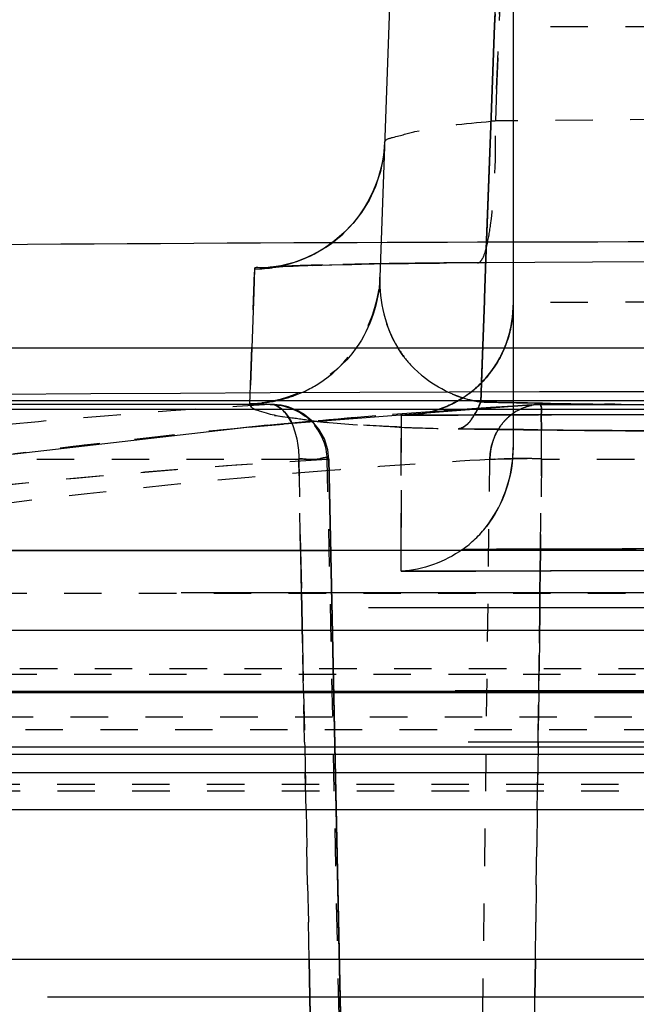
# Model space of a CAD drawing. Units: millimetres. Extents: x 6621 to 14002, y 9383 to 13346.
# Drawn here: x 13424 to 13440, y 12912 to 12938 of the extents above; entities that cross this region are included whole.
import ezdxf

# ---------------------------------------------------------------- set-up
doc = ezdxf.new("R2010")
doc.units = ezdxf.units.MM
doc.header["$LTSCALE"] = 10
doc.linetypes.add('DOT', pattern=[0.2, 0.1, -0.1])
doc.linetypes.add('HIDDEN', pattern=[9.525, 6.35, -3.175])
doc.layers.add('BEZUGSACHSEN', color=7, linetype='Continuous')
doc.layers.add('DEFAULT_2', color=8, linetype='HIDDEN')

# ---------------------------------------------------------------- blocks, each defined once
blk = doc.blocks.new('ACO BioJet-P-M Links')
at = {"color": 6, "linetype": 'Continuous'}
blk.add_line((9660.927, 8248.998), (9659.192, 8199.314), dxfattribs=at)
at = {"color": 7, "linetype": 'Continuous'}
for p, q in [((9662.255, 8206.039), (9662.268, 8206.393)), ((9662.267, 8206.348), (9662.255, 8206.037)), ((9662.165, 8203.591), (9662.255, 8206.039)), ((9662.255, 8206.037), (9662.165, 8203.589)), ((9662.026, 8199.804), (9662.165, 8203.591)), ((9662.165, 8203.589), (9662.026, 8199.803)), ((9661.987, 8198.759), (9662.026, 8199.804)), ((9662.026, 8199.803), (9661.988, 8198.759)), ((9661.941, 8197.485), (9661.985, 8198.685)), ((9661.985, 8198.684), (9661.941, 8197.485)), ((9661.985, 8198.685), (9661.987, 8198.759)), ((9661.988, 8198.759), (9661.985, 8198.684)), ((9435.514, 8197.429), (9902.314, 8197.429))]:
    blk.add_line(p, q, dxfattribs=at)
at = {"color": 9, "linetype": 'Continuous'}
for p, q in [((9655.838, 8199.537), (9655.817, 8198.913)), ((9655.817, 8198.913), (9655.765, 8197.431)), ((9425.514, 8189.893), (9909.598, 8189.893)), ((9910.389, 8188.251), (9424.695, 8188.251))]:
    blk.add_line(p, q, dxfattribs=at)
at = {"color": 6, "linetype": 'Continuous'}
for points in [[(9659.318, 8202.914), (9659.287, 8202.559), (9659.204, 8202.144), (9659.076, 8201.754), (9658.91, 8201.394), (9658.711, 8201.065), (9658.486, 8200.77)], [(9658.486, 8200.77), (9658.239, 8200.51), (9657.979, 8200.284), (9657.709, 8200.092), (9657.439, 8199.936)], [(9657.439, 8199.936), (9657.173, 8199.812), (9656.926, 8199.721), (9656.713, 8199.659), (9656.54, 8199.619), (9656.42, 8199.598), (9656.349, 8199.588), (9656.328, 8199.586), (9656.329, 8199.586)]]:
    blk.add_lwpolyline(points, dxfattribs=at)
at = {"color": 9, "linetype": 'Continuous'}
for centre, radius, start, end in [((9655.801, 8203.056), 3.526, 303.2358, 314.1495), ((9655.819, 8203.017), 3.48, 270.3244, 279.0626)]:
    blk.add_arc(centre, radius, start, end, dxfattribs=at)
at = {"color": 6, "linetype": 'Continuous'}
blk.add_arc((9670.648, 5247.52), 2952.742, 90.249682, 92.460412, dxfattribs=at)
at = {"color": 9, "linetype": 'Continuous'}
for points in [[(9659.318, 8202.914), (9659.287, 8202.043), (9658.882, 8201.132), (9658.257, 8200.526)], [(9657.734, 8200.107), (9657.325, 8199.839), (9656.849, 8199.657), (9656.367, 8199.58)], [(9659.192, 8199.314), (9659.169, 8198.651), (9658.941, 8197.97), (9658.559, 8197.428)], [(9659.192, 8199.313), (9659.169, 8198.666), (9659.332, 8197.982), (9659.671, 8197.43)]]:
    blk.add_open_spline(points, degree=3, dxfattribs=at)
blk.add_open_spline([(9656.398, 8199.597), (9656.259, 8199.59), (9656.134, 8199.537), (9655.84, 8199.585), (9655.838, 8199.537)], degree=3, knots=[0, 0, 0, 0, 0.742151, 1, 1, 1, 1], dxfattribs=at)
at = {"layer": 'BEZUGSACHSEN', "color": 8, "linetype": 'HIDDEN'}
blk.add_line((9671.751, 8195.787), (9436.751, 8195.787), dxfattribs=at)
at = {"layer": 'DEFAULT_2', "color": 8, "linetype": 'HIDDEN'}
for p, q in [((9662.751, 8231.004), (9662.751, 8194.768)), ((9662.165, 8203.592), (9662.255, 8206.04)), ((9662.255, 8206.04), (9662.255, 8206.039)), ((9662.044, 8200.298), (9662.165, 8203.592)), ((9662.026, 8199.804), (9662.044, 8200.298)), ((9662.044, 8200.298), (9662.026, 8199.804)), ((9657.04, 8199.622), (9657.434, 8199.635)), ((9657.384, 8199.633), (9657.902, 8199.648)), ((9657.841, 8199.646), (9658.439, 8199.66)), ((9658.367, 8199.658), (9659.041, 8199.671)), ((9658.958, 8199.67), (9659.952, 8199.685)), ((9659.702, 8199.681), (9660.783, 8199.694)), ((9662.022, 8199.703), (9660.672, 8199.693)), ((9666.409, 8199.726), (9661.801, 8199.703)), ((9661.988, 8198.76), (9662.026, 8199.804)), ((9656.356, 8199.589), (9656.329, 8199.586)), ((9656.329, 8199.586), (9656.352, 8199.588)), ((9656.348, 8199.588), (9656.398, 8199.591)), ((9656.352, 8199.588), (9656.495, 8199.597)), ((9656.386, 8199.593), (9656.356, 8199.589)), ((9656.411, 8199.597), (9656.386, 8199.593)), ((9656.476, 8199.596), (9656.599, 8199.603)), ((9656.575, 8199.602), (9656.725, 8199.609)), ((9656.697, 8199.608), (9656.873, 8199.615)), ((9656.838, 8199.614), (9657.183, 8199.627)), ((9661.905, 8196.524), (9661.985, 8198.685)), ((9661.985, 8198.685), (9661.905, 8196.524)), ((9661.886, 8195.985), (9661.941, 8197.485)), ((9661.941, 8197.485), (9661.886, 8195.985)), ((9661.894, 8196.214), (9661.905, 8196.524)), ((9661.905, 8196.524), (9661.894, 8196.214)), ((9661.886, 8195.985), (9661.894, 8196.214)), ((9661.894, 8196.214), (9661.886, 8195.985)), ((9711.225, 8196.012), (9632.278, 8196.012)), ((9662.748, 8195.968), (9661.886, 8195.985)), ((9661.888, 8195.985), (9662.742, 8195.967)), ((9662.742, 8195.967), (9663.416, 8195.955)), ((9663.538, 8195.953), (9662.748, 8195.968)), ((9656.268, 8195.92), (9641.981, 8195.92)), ((9663.426, 8195.917), (9656.165, 8195.36)), ((9656.313, 8195.919), (9656.279, 8195.92)), ((9656.736, 8195.852), (9656.554, 8195.895)), ((9656.951, 8195.769), (9656.735, 8195.852)), ((9663.503, 8195.919), (9663.426, 8195.917)), ((9663.503, 8195.92), (9680, 8195.92)), ((9665.174, 8195.926), (9665.723, 8195.918)), ((9665.473, 8195.921), (9665.191, 8195.925)), ((9665.637, 8195.919), (9665.473, 8195.921)), ((9657.56, 8195.26), (9657.376, 8195.477)), ((9659.763, 8195.63), (9663.427, 8195.642)), ((9661.752, 8195.638), (9659.763, 8195.631)), ((9659.763, 8195.631), (9661.754, 8195.638)), ((9659.763, 8195.631), (9661.283, 8195.636)), ((9661.283, 8195.636), (9661.887, 8195.638)), ((9661.887, 8195.638), (9661.752, 8195.638)), ((9661.754, 8195.638), (9661.887, 8195.638)), ((9662.751, 8195.641), (9661.887, 8195.638)), ((9661.887, 8195.638), (9662.751, 8195.641)), ((9661.887, 8195.638), (9661.999, 8195.639)), ((9661.999, 8195.639), (9662.751, 8195.641)), ((9663.503, 8195.643), (9662.751, 8195.641)), ((9662.751, 8195.641), (9663.427, 8195.643)), ((9663.086, 8195.641), (9667.442, 8195.651)), ((9663.427, 8195.642), (9665.217, 8195.646)), ((9663.777, 8195.644), (9663.427, 8195.643)), ((9663.74, 8195.644), (9663.503, 8195.643)), ((9663.503, 8195.643), (9663.741, 8195.644)), ((9667.746, 8195.652), (9663.74, 8195.644)), ((9663.741, 8195.644), (9664.474, 8195.646)), ((9663.753, 8195.644), (9663.777, 8195.644)), ((9667.779, 8195.652), (9663.777, 8195.644)), ((9664.474, 8195.646), (9665.735, 8195.648)), ((9665.735, 8195.648), (9666.547, 8195.65)), ((9656.177, 8195.361), (9648.562, 8194.493)), ((9657.707, 8194.997), (9657.56, 8195.26)), ((9662.356, 8195.253), (9661.284, 8195.268)), ((9662.35, 8195.254), (9661.305, 8195.268)), ((9662.746, 8195.249), (9662.35, 8195.254)), ((9662.75, 8195.248), (9662.356, 8195.253)), ((9663.408, 8195.241), (9662.746, 8195.249)), ((9663.028, 8195.245), (9662.75, 8195.248)), ((9663.2, 8195.243), (9663.028, 8195.245)), ((9664.779, 8195.226), (9663.408, 8195.241)), ((9665.394, 8195.22), (9664.771, 8195.226)), ((9666.514, 8195.211), (9665.394, 8195.22)), ((9657.824, 8194.459), (9657.798, 8194.702)), ((9658.139, 8179.595), (9657.826, 8194.45)), ((9657.826, 8194.45), (9658.138, 8179.629)), ((9893.38, 8192.015), (9450.115, 8192.015)), ((9638.349, 8192.015), (9657.877, 8192.015)), ((9662.751, 8192.05), (9661.397, 8192.045)), ((9661.397, 8192.045), (9662.307, 8192.049)), ((9662.751, 8192.05), (9662.307, 8192.049)), ((9663.165, 8192.051), (9662.751, 8192.05)), ((9663.165, 8192.051), (9662.751, 8192.05)), ((9662.751, 8192.05), (9663.165, 8192.051)), ((9662.751, 8192.05), (9663.165, 8192.051)), ((9665.666, 8192.058), (9663.165, 8192.051)), ((9663.165, 8192.051), (9665.666, 8192.058)), ((9663.165, 8192.051), (9665.666, 8192.058)), ((9664.849, 8192.056), (9663.165, 8192.051)), ((9665.666, 8192.058), (9664.849, 8192.056)), ((9666.044, 8192.059), (9665.666, 8192.058)), ((9665.666, 8192.058), (9666.044, 8192.059)), ((9665.751, 8192.058), (9665.666, 8192.058)), ((9665.666, 8192.058), (9666.044, 8192.058)), ((9666.044, 8192.058), (9665.751, 8192.058)), ((9663.772, 8191.476), (9667.769, 8191.485)), ((9667.769, 8191.485), (9663.772, 8191.476)), ((9667.742, 8191.485), (9664.018, 8191.477)), ((9663.772, 8191.476), (9659.763, 8191.461)), ((9659.763, 8191.461), (9661.754, 8191.469)), ((9661.754, 8191.469), (9659.763, 8191.461)), ((9659.763, 8191.461), (9661.399, 8191.468)), ((9661.399, 8191.468), (9662.753, 8191.473)), ((9661.754, 8191.469), (9663.772, 8191.476)), ((9663.747, 8191.476), (9661.754, 8191.469)), ((9662.753, 8191.473), (9663.755, 8191.476)), ((9664.018, 8191.477), (9663.747, 8191.476)), ((9663.755, 8191.476), (9663.772, 8191.476)), ((9907.882, 8190.882), (9435.621, 8190.882)), ((9912.89, 8190.489), (9430.603, 8190.488)), ((9576.953, 8189.54), (9670.729, 8189.539)), ((9731.359, 8189.539), (9612.144, 8189.538)), ((9562.021, 8188.224), (9669.924, 8188.224)), ((9609.784, 8188.221), (9733.719, 8188.221)), ((9724.702, 8188.266), (9618.801, 8188.265)), ((9669.739, 8188.221), (9618.801, 8188.221)), ((9916.602, 8186.897), (9426.9, 8186.896)), ((9669.552, 8186.76), (9612.373, 8186.76)), ((9669.552, 8186.763), (9612.393, 8186.763)), ((9725.046, 8186.9), (9618.456, 8186.9)), ((9669.558, 8186.572), (9611.767, 8186.572)), ((9613.563, 8186.091), (9669.653, 8186.091)), ((9669.636, 8185.091), (9613.865, 8185.091)), ((9903.31, 8181.091), (9440.194, 8181.091)), ((9904.309, 8180.091), (9439.194, 8180.091))]:
    blk.add_line(p, q, dxfattribs=at)
at = {"layer": 'DEFAULT_2', "color": 8, "linetype": 'DOT'}
for p, q in [((9662.31, 8204.341), (9662.422, 8207.18)), ((9662.422, 8207.176), (9662.31, 8204.343)), ((9680.751, 8206.004), (9662.751, 8206.004)), ((9662.31, 8204.343), (9662.276, 8203.49)), ((9662.751, 8203.493), (9662.276, 8203.49)), ((9666.88, 8203.526), (9662.751, 8203.493)), ((9661.801, 8199.703), (9661.81, 8199.702)), ((9655.731, 8196.449), (9655.838, 8199.537)), ((9656.398, 8199.597), (9656.4, 8199.597)), ((9655.765, 8197.431), (9655.713, 8195.941)), ((9655.721, 8196.168), (9655.731, 8196.449)), ((9655.713, 8195.941), (9655.721, 8196.168)), ((9655.715, 8195.92), (9655.713, 8195.941)), ((9656.257, 8195.919), (9656.269, 8195.92)), ((9660.535, 8195.723), (9659.084, 8195.611)), ((9660.527, 8195.723), (9662.085, 8195.831)), ((9660.68, 8195.734), (9660.535, 8195.723)), ((9661.893, 8195.819), (9660.68, 8195.734)), ((9662.03, 8195.828), (9661.893, 8195.819)), ((9662.15, 8195.836), (9662.03, 8195.828)), ((9662.085, 8195.831), (9662.749, 8195.874)), ((9662.749, 8195.874), (9662.15, 8195.836)), ((9662.749, 8195.874), (9663.239, 8195.904)), ((9663.242, 8195.904), (9662.749, 8195.874)), ((9663.239, 8195.904), (9663.389, 8195.913)), ((9663.389, 8195.913), (9663.503, 8195.919)), ((9663.503, 8195.919), (9663.39, 8195.913)), ((9657.387, 8195.467), (9656.653, 8195.4)), ((9659.084, 8195.611), (9657.387, 8195.467)), ((9659.763, 8195.631), (9659.763, 8192.015)), ((9659.763, 8192.016), (9659.763, 8195.631)), ((9663.507, 8195.244), (9663.504, 8195.648)), ((9663.504, 8195.648), (9663.507, 8195.243)), ((9655.773, 8195.316), (9655.618, 8195.3)), ((9655.686, 8195.307), (9656.603, 8195.395)), ((9655.793, 8195.318), (9655.773, 8195.316)), ((9656.629, 8195.397), (9655.793, 8195.318)), ((9656.653, 8195.4), (9656.629, 8195.397)), ((9657.022, 8194.446), (9642.75, 8194.446)), ((9657.073, 8192.015), (9657.023, 8194.446)), ((9657.023, 8194.446), (9657.073, 8192.015)), ((9658.098, 8179.59), (9657.785, 8194.45)), ((9657.826, 8194.45), (9657.785, 8194.446)), ((9657.785, 8194.446), (9657.826, 8194.45)), ((9661.942, 8179.59), (9662.13, 8194.45)), ((9662.243, 8194.458), (9662.13, 8194.45)), ((9663.511, 8194.446), (9663.482, 8192.015)), ((9663.482, 8192.015), (9663.511, 8194.446)), ((9679.992, 8194.446), (9663.511, 8194.446)), ((9657.096, 8190.882), (9657.073, 8192.015)), ((9657.073, 8192.015), (9657.096, 8190.882)), ((9659.763, 8191.461), (9659.763, 8192.016)), ((9663.482, 8192.015), (9663.475, 8191.475)), ((9663.475, 8191.475), (9663.482, 8192.015)), ((9663.475, 8191.475), (9663.468, 8190.882)), ((9663.468, 8190.882), (9663.475, 8191.475)), ((9671.751, 8190.871), (9435.341, 8190.871)), ((9657.104, 8190.488), (9657.096, 8190.882)), ((9657.096, 8190.882), (9657.104, 8190.488)), ((9663.468, 8190.882), (9663.463, 8190.488)), ((9663.463, 8190.488), (9663.468, 8190.882)), ((9657.123, 8189.538), (9657.104, 8190.488)), ((9657.104, 8190.488), (9657.123, 8189.538)), ((9663.463, 8190.488), (9663.452, 8189.538)), ((9663.452, 8189.538), (9663.463, 8190.488)), ((9657.151, 8188.221), (9657.123, 8189.538)), ((9657.123, 8189.538), (9657.151, 8188.221)), ((9663.452, 8189.538), (9663.435, 8188.221)), ((9663.435, 8188.221), (9663.452, 8189.538)), ((9427.57, 8188.868), (9915.9, 8188.868)), ((9670.021, 8188.708), (9615.202, 8188.708)), ((9657.179, 8186.896), (9657.151, 8188.221)), ((9657.151, 8188.221), (9657.179, 8186.896)), ((9663.435, 8188.221), (9663.418, 8186.896)), ((9663.418, 8186.896), (9663.435, 8188.221)), ((9669.924, 8187.565), (9613.283, 8187.565)), ((9916.719, 8187.226), (9426.751, 8187.226)), ((9657.179, 8186.896), (9657.182, 8186.763)), ((9657.217, 8185.091), (9657.182, 8186.763)), ((9657.182, 8186.763), (9657.217, 8185.091)), ((9663.417, 8186.763), (9663.395, 8185.091)), ((9663.395, 8185.091), (9663.417, 8186.763)), ((9663.418, 8186.896), (9663.417, 8186.763)), ((9663.417, 8186.763), (9663.418, 8186.896)), ((9669.568, 8185.763), (9612.61, 8185.763)), ((9669.573, 8185.593), (9611.487, 8185.593)), ((9657.299, 8181.091), (9657.217, 8185.091)), ((9657.217, 8185.091), (9657.299, 8181.091)), ((9663.395, 8185.091), (9663.347, 8181.091)), ((9663.347, 8181.091), (9663.395, 8185.091)), ((9657.319, 8180.091), (9657.299, 8181.091)), ((9657.299, 8181.091), (9657.319, 8180.091)), ((9663.347, 8181.091), (9663.335, 8180.091)), ((9663.335, 8180.091), (9663.347, 8181.091)), ((9657.33, 8179.59), (9657.319, 8180.091)), ((9657.319, 8180.091), (9657.329, 8179.625)), ((9663.329, 8179.59), (9663.335, 8180.091))]:
    blk.add_line(p, q, dxfattribs=at)
at = {"layer": 'DEFAULT_2', "color": 8, "linetype": 'HIDDEN'}
for points in [[(9659.287, 8202.559), (9659.285, 8202.547), (9659.2, 8202.129), (9659.069, 8201.737), (9658.9, 8201.374), (9658.697, 8201.044), (9658.468, 8200.749)], [(9658.468, 8200.749), (9658.218, 8200.489), (9657.954, 8200.264)], [(9657.954, 8200.264), (9657.681, 8200.075), (9657.408, 8199.92)], [(9657.408, 8199.92), (9657.142, 8199.799), (9656.896, 8199.711), (9656.686, 8199.652), (9656.519, 8199.615), (9656.411, 8199.597)], [(9656.553, 8195.895), (9656.445, 8195.91), (9656.372, 8195.917), (9656.313, 8195.919)], [(9657.56, 8195.26), (9657.376, 8195.477), (9657.166, 8195.648), (9656.95, 8195.77)], [(9657.824, 8194.459), (9657.798, 8194.702), (9657.707, 8194.997)]]:
    blk.add_lwpolyline(points, dxfattribs=at)
at = {"layer": 'DEFAULT_2', "color": 8, "linetype": 'DOT'}
for centre, radius, start, end in [((9663.833, 8183.172), 20.377, 94.3817, 94.7132), ((9659.091, 8200.872), 3.043, 345.48, 346.7448), ((9661.405, 8055.427), 144.264, 90.87516, 91.49635), ((9661.419, 8054.726), 144.965, 90.87602, 91.48805), ((9662.779, 7973.822), 225.881, 90.70779, 90.90722), ((9662.77, 7974.456), 225.247, 90.71297, 90.90758), ((9663.323, 7930.452), 269.254, 90.52483, 90.71415), ((9663.479, 7916.225), 283.483, 90.33898, 90.70544), ((9663.587, 7902.377), 297.33, 90.34401, 90.52617), ((9655.812, 8203.067), 3.53, 279.0512, 282.7369), ((9671.752, 5193.669), 3004.984, 89.82842, 90.171625), ((9655.706, 8199.424), 3.481, 290.5343, 303.1329), ((9655.692, 8199.441), 3.5, 270.3432, 281.2643), ((9655.685, 8199.48), 3.54, 281.2488, 290.5348), ((9662.377, 8199.231), 3.282, 247.474, 251.102), ((9662.384, 8199.252), 3.304, 251.0992, 252.7837), ((9662.389, 8199.269), 3.322, 252.7879, 261.285), ((9667.957, 7997.013), 199.25, 93.36646, 97.44896), ((9675.238, 7995.931), 200.332, 94.21124, 95.33758), ((9659.645, 8215.366), 20.013, 263.4487, 263.9291), ((9660.042, 8219.124), 23.792, 263.9357, 264.6164), ((9675.437, 7993.919), 202.355, 95.62089, 97.41381), ((9675.434, 7993.951), 202.322, 95.60119, 97.38368), ((9662.117, 8253.026), 57.764, 267.65357, 269.17526), ((9461.846, 8193.865), 201.666, 0.16489, 0.39169), ((9461.872, 8193.866), 201.64, 0.16488, 0.39153), ((9669.509, 7994.552), 200.242, 93.35677, 99.53196), ((9669.477, 7994.881), 199.912, 93.35298, 98.96035), ((9673.731, 7995.302), 199.485, 93.33389, 94.5658), ((9662.978, 8159.553), 34.918, 89.1246, 89.6122), ((9674.075, 7991.634), 203.169, 94.58001, 99.4797)]:
    blk.add_arc(centre, radius, start, end, dxfattribs=at)
at = {"layer": 'DEFAULT_2', "color": 8, "linetype": 'HIDDEN'}
for centre, radius, start, end in [((9670.648, 5247.52), 2952.742, 90.000023, 90.249682), ((9658.427, 8198.76), 4.337, 356.7565, 358.4187), ((9659.173, 8198.679), 3.589, 357.1944, 359.3812), ((9659.792, 8198.571), 2.959, 351.3089, 359.9276), ((9658.761, 8198.737), 4.003, 351.236, 356.8149), ((9659.227, 8198.675), 3.535, 350.9316, 357.2163), ((9659.827, 8198.569), 2.924, 354.3468, 359.9681), ((9659.722, 8198.578), 3.029, 342.0196, 351.3843), ((9659.483, 8198.635), 3.276, 346.4311, 350.9282), ((9659.709, 8198.58), 3.042, 346.4344, 351.1869), ((9659.721, 8198.578), 3.031, 351.1808, 354.3687), ((9659.829, 8198.549), 2.919, 337.1923, 346.466), ((9659.849, 8198.54), 2.897, 332.7187, 341.9595), ((9659.945, 8198.497), 2.793, 332.6849, 342.3449), ((9659.835, 8198.549), 2.913, 334.024, 337.1564), ((9659.828, 8198.55), 2.92, 334.1674, 337.1872), ((9659.812, 8198.567), 2.943, 315.3262, 332.6586), ((9659.828, 8198.553), 2.921, 316.2788, 332.6893), ((9659.828, 8198.555), 2.923, 301.6772, 315.2724), ((9659.847, 8198.537), 2.898, 306.2493, 316.0349), ((9659.826, 8198.56), 2.928, 306.3073, 315.2601), ((9670.648, 5247.523), 2948.738, 90.000023, 90.745568), ((9659.835, 8198.548), 2.914, 288.3848, 297.7674), ((9659.829, 8198.562), 2.928, 293.9768, 301.5812), ((9659.845, 8198.527), 2.891, 297.7865, 301.6724), ((9659.834, 8198.552), 2.917, 301.589, 306.2688), ((9671.552, 8638.714), 442.835, 268.74924, 268.94721), ((9674.819, 8809.751), 613.902, 268.792836, 268.947399), ((9671.711, 8647.34), 451.461, 268.94722, 269.5911), ((9671.673, 8644.892), 449.013, 268.94636, 269.17072), ((9671.791, 8645.563), 449.686, 268.94841, 269.15903), ((9671.679, 8642.461), 446.582, 268.9559, 269.59073), ((9659.807, 8198.632), 3.002, 273.151, 286.3457), ((9659.808, 8198.627), 2.997, 280.0031, 288.4033), ((9659.816, 8198.578), 2.948, 280.1176, 288.3433), ((9659.807, 8198.612), 2.983, 288.3092, 293.9773), ((9663.496, 8194.653), 1.266, 93.1685, 101.7154), ((9671.669, 8645.47), 449.591, 269.23132, 269.5957), ((9671.702, 8646.858), 450.98, 269.2404, 269.59118), ((9659.812, 8198.592), 2.962, 269.0654, 278.5466), ((9659.813, 8198.621), 2.991, 269.0482, 278.3681), ((9659.811, 8198.595), 2.965, 269.0729, 273.1105), ((9659.811, 8198.574), 2.944, 269.0635, 273.1311), ((9659.82, 8198.558), 2.928, 278.4044, 280.1035), ((9663.609, 8194.495), 1.465, 137.6746, 148.7272), ((9663.555, 8194.544), 1.391, 125.3644, 137.6713), ((9671.556, 8900.417), 705.224, 269.165461, 269.306882), ((9671.597, 8904.66), 709.466, 269.168689, 269.338701), ((9671.69, 8914.946), 719.754, 269.3102, 270.004885), ((9671.518, 8897.035), 701.841, 269.320906, 269.449181), ((9671.74, 8917.658), 722.465, 269.339257, 270.00093), ((9671.704, 8913.218), 718.025, 269.447432, 269.727495), ((9663.767, 8194.429), 1.637, 169.0922, 179.2705), ((9659.215, 8194.767), 3.536, 354.058, 0.0103), ((9671.752, 5426.78), 2765.284, 90.001974, 90.118276)]:
    blk.add_arc(centre, radius, start, end, dxfattribs=at)
at = {"layer": 'DEFAULT_2', "color": 8, "linetype": 'DOT'}
for points, knots in [([(9659.318, 8202.914), (9659.321, 8202.997), (9659.703, 8203.089), (9660.514, 8203.326), (9661.478, 8203.424), (9662.159, 8203.48)], [0, 0, 0, 0, 0.085946, 0.298058, 1, 1, 1, 1]), ([(9662.037, 8200.109), (9662.088, 8200.306), (9662.269, 8201.426), (9662.293, 8202.562), (9662.276, 8203.49)], [0, 0, 0, 0, 0.180309, 1, 1, 1, 1]), ([(9661.81, 8199.702), (9661.863, 8199.702), (9661.974, 8199.864), (9662.01, 8200.005), (9662.037, 8200.109)], [0, 0, 0, 0, 0.328152, 1, 1, 1, 1]), ([(9657.654, 8199.643), (9657.529, 8199.639), (9657.111, 8199.627), (9656.692, 8199.613), (9656.398, 8199.597)], [0, 0, 0, 0, 0.298026, 1, 1, 1, 1]), ([(9656.4, 8199.597), (9656.482, 8199.602), (9656.895, 8199.621), (9657.308, 8199.634), (9657.638, 8199.642)], [0, 0, 0, 0, 0.200273, 1, 1, 1, 1]), ([(9659.671, 8197.43), (9659.77, 8197.269), (9660.305, 8196.547), (9661.187, 8196.092), (9661.886, 8195.985)], [0, 0, 0, 0, 0.210725, 1, 1, 1, 1]), ([(9661.303, 8195.268), (9661.506, 8195.307), (9661.721, 8195.613), (9661.846, 8195.888), (9661.886, 8195.985)], [0, 0, 0, 0, 0.663527, 1, 1, 1, 1]), ([(9661.886, 8195.985), (9661.872, 8195.952), (9661.845, 8195.887), (9661.815, 8195.823), (9661.8, 8195.792)], [0, 0, 0, 0, 0.513391, 1, 1, 1, 1]), ([(9655.713, 8195.941), (9655.709, 8195.834), (9656.211, 8195.654), (9657.024, 8195.513), (9658.886, 8195.327), (9660.346, 8195.282), (9661.286, 8195.268)], [0, 0, 0, 0, 0.056328, 0.210313, 0.502844, 1, 1, 1, 1]), ([(9655.761, 8195.854), (9655.75, 8195.863), (9655.731, 8195.883), (9655.718, 8195.908), (9655.715, 8195.92)], [0, 0, 0, 0, 0.552886, 1, 1, 1, 1]), ([(9657.362, 8195.484), (9657.145, 8195.508), (9656.618, 8195.599), (9656.012, 8195.637), (9655.761, 8195.854)], [0, 0, 0, 0, 0.396745, 1, 1, 1, 1]), ([(9661.8, 8195.792), (9661.787, 8195.765), (9661.76, 8195.712), (9661.731, 8195.661), (9661.716, 8195.636)], [0, 0, 0, 0, 0.514355, 1, 1, 1, 1]), ([(9663.502, 8195.92), (9663.48, 8195.918), (9663.536, 8195.776), (9663.503, 8195.716), (9663.504, 8195.648)], [0, 0, 0, 0, 0.244804, 1, 1, 1, 1]), ([(9663.504, 8195.648), (9663.503, 8195.716), (9663.536, 8195.777), (9663.481, 8195.916), (9663.502, 8195.92)], [0, 0, 0, 0, 0.755105, 1, 1, 1, 1]), ([(9659.752, 8195.311), (9659.562, 8195.319), (9658.913, 8195.349), (9658.266, 8195.394), (9657.81, 8195.437)], [0, 0, 0, 0, 0.29433, 1, 1, 1, 1]), ([(9661.716, 8195.636), (9661.66, 8195.543), (9661.55, 8195.388), (9661.381, 8195.283), (9661.303, 8195.268)], [0, 0, 0, 0, 0.575504, 1, 1, 1, 1]), ([(9657.824, 8194.459), (9657.816, 8194.532), (9657.399, 8194.389), (9657.216, 8194.47), (9657.022, 8194.467)], [0, 0, 0, 0, 0.275043, 1, 1, 1, 1]), ([(9657.022, 8194.467), (9657.216, 8194.47), (9657.399, 8194.39), (9657.815, 8194.532), (9657.824, 8194.459)], [0, 0, 0, 0, 0.724874, 1, 1, 1, 1]), ([(9662.13, 8194.45), (9662.18, 8194.456), (9662.542, 8194.472), (9662.903, 8194.472), (9663.214, 8194.47)], [0, 0, 0, 0, 0.14053, 1, 1, 1, 1]), ([(9663.511, 8194.467), (9663.165, 8194.472), (9662.742, 8194.474), (9662.319, 8194.462), (9662.243, 8194.458)], [0, 0, 0, 0, 0.818456, 1, 1, 1, 1])]:
    blk.add_open_spline(points, degree=3, knots=knots, dxfattribs=at)
for points in [[(9657.609, 8196.51), (9658.507, 8197.097), (9659.155, 8198.241), (9659.192, 8199.314)], [(9659.832, 8197.192), (9659.387, 8197.782), (9659.166, 8198.575), (9659.192, 8199.313)], [(9658.559, 8197.428), (9657.943, 8196.553), (9656.783, 8195.946), (9655.713, 8195.941)], [(9661.119, 8196.199), (9660.619, 8196.407), (9660.158, 8196.76), (9659.832, 8197.192)], [(9657.364, 8195.455), (9657.086, 8195.742), (9656.657, 8195.921), (9656.257, 8195.919)], [(9656.257, 8195.919), (9656.657, 8195.921), (9657.086, 8195.742), (9657.364, 8195.454)], [(9656.269, 8195.92), (9656.521, 8195.92), (9656.733, 8195.647), (9656.836, 8195.416)], [(9656.836, 8195.414), (9656.733, 8195.646), (9656.522, 8195.919), (9656.269, 8195.92)], [(9657.785, 8194.45), (9657.777, 8194.813), (9657.616, 8195.194), (9657.364, 8195.455)], [(9656.836, 8195.416), (9656.969, 8195.115), (9657.021, 8194.775), (9657.023, 8194.446)]]:
    blk.add_open_spline(points, degree=3, dxfattribs=at)
at = {"layer": 'DEFAULT_2', "color": 8, "linetype": 'HIDDEN'}
for points, knots in [([(9662.717, 8198.127), (9662.704, 8198.046), (9662.674, 8197.885), (9662.631, 8197.727), (9662.606, 8197.65)], [0, 0, 0, 0, 0.505083, 1, 1, 1, 1]), ([(9662.52, 8197.418), (9662.55, 8197.49), (9662.606, 8197.637), (9662.649, 8197.789), (9662.667, 8197.866)], [0, 0, 0, 0, 0.493665, 1, 1, 1, 1]), ([(9662.75, 8195.679), (9662.825, 8195.732), (9662.982, 8195.821), (9663.153, 8195.875), (9663.239, 8195.893)], [0, 0, 0, 0, 0.510745, 1, 1, 1, 1]), ([(9662.358, 8195.255), (9662.41, 8195.341), (9662.527, 8195.497), (9662.674, 8195.625), (9662.75, 8195.679)], [0, 0, 0, 0, 0.51877, 1, 1, 1, 1]), ([(9662.358, 8195.255), (9662.311, 8195.178), (9662.229, 8195.011), (9662.177, 8194.833), (9662.159, 8194.739)], [0, 0, 0, 0, 0.484521, 1, 1, 1, 1])]:
    blk.add_open_spline(points, degree=3, knots=knots, dxfattribs=at)
for points in [[(9662.456, 8197.278), (9662.318, 8196.992), (9662.13, 8196.725), (9661.906, 8196.499)], [(9661.932, 8196.525), (9662.143, 8196.744), (9662.321, 8197), (9662.454, 8197.273)], [(9661.157, 8195.951), (9661.446, 8196.099), (9661.714, 8196.299), (9661.939, 8196.533)], [(9659.972, 8195.635), (9660.38, 8195.657), (9660.792, 8195.766), (9661.157, 8195.951)], [(9661.41, 8196.097), (9661.176, 8195.947), (9660.918, 8195.829), (9660.652, 8195.751)], [(9663.426, 8195.918), (9663.187, 8195.904), (9662.945, 8195.817), (9662.75, 8195.678)], [(9662.13, 8194.45), (9662.133, 8194.729), (9662.213, 8195.017), (9662.358, 8195.255)], [(9662.751, 8194.768), (9662.751, 8194.026), (9662.495, 8193.244), (9662.038, 8192.659)], [(9662.038, 8192.66), (9662.423, 8193.152), (9662.667, 8193.779), (9662.732, 8194.401)], [(9661.397, 8192.045), (9661.638, 8192.217), (9661.856, 8192.426), (9662.038, 8192.66)], [(9661.397, 8192.045), (9660.926, 8191.71), (9660.341, 8191.497), (9659.763, 8191.461)]]:
    blk.add_open_spline(points, degree=3, dxfattribs=at)

msp = doc.modelspace()

# ---------------------------------------------------------------- block references
msp.add_blockref('ACO BioJet-P-M Links', (3773.994, 4731.885))

doc.saveas('drawing.dxf')
